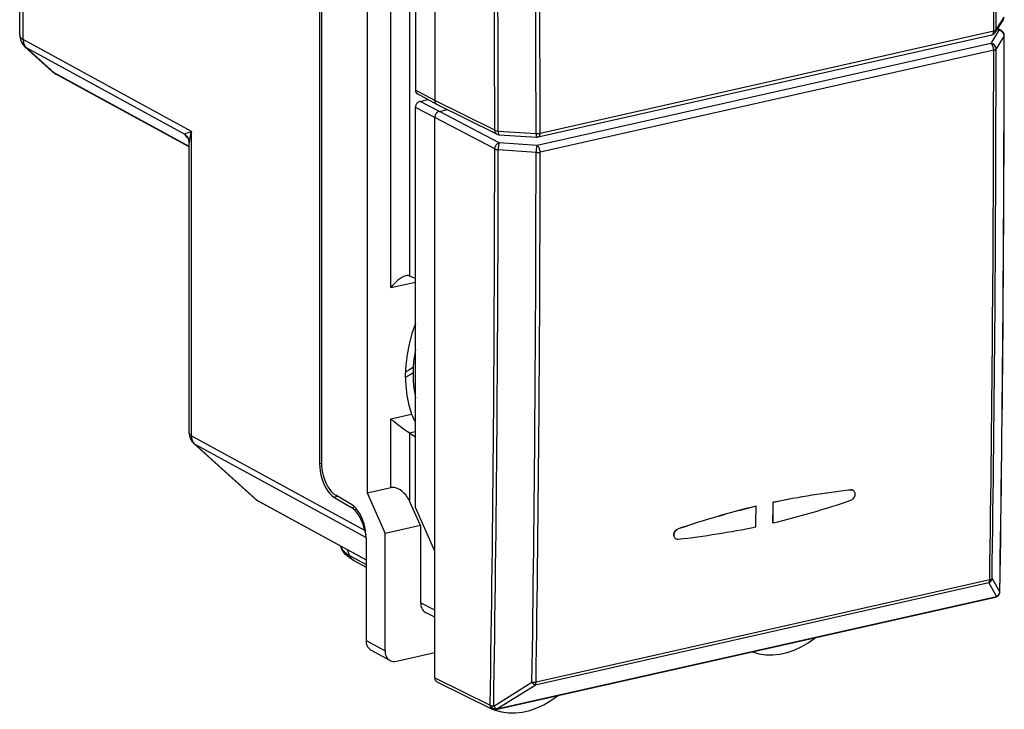
# Model space of a CAD drawing. Extents: x 0 to 420, y 0 to 297.
# Drawn here: x 321 to 357, y 216 to 241 of the extents above; entities that cross this region are included whole.
import ezdxf

# ---------------------------------------------------------------- set-up
doc = ezdxf.new("R2010")
doc.units = 0
doc.layers.get('0').update_dxf_attribs({"linetype": 'CONTINUOUS'})

msp = doc.modelspace()

# ---------------------------------------------------------------- linework, layer by layer
at = {"color": 7}
for p, q in [((321.496399, 239.989944), (321.496399, 261.036102)), ((332.293457, 254.691589), (332.293457, 224.556946)), ((332.356995, 254.570984), (332.356995, 224.624268)), ((334.024811, 253.749084), (334.024811, 223.490967)), ((336.490112, 253.555023), (336.490112, 237.768173)), ((335.785004, 252.706985), (335.785004, 238.152405)), ((334.893677, 230.961456), (334.893677, 246.857605)), ((335.583771, 231.385117), (335.583771, 246.338699)), ((321.36853, 240.157547), (321.36853, 245.910843)), ((356.906586, 240.251007), (357.202362, 240.712555)), ((356.933716, 240.344589), (357.229492, 240.806168)), ((340.325989, 236.58371), (356.848114, 240.301895)), ((357.034943, 240.32785), (356.739136, 239.850128)), ((357.034943, 240.32785), (356.976318, 240.359802)), ((357.129669, 240.31604), (356.995209, 240.389313)), ((321.496002, 239.990158), (321.495087, 239.990646)), ((327.626678, 236.649353), (321.496399, 239.989944)), ((340.259979, 236.445602), (356.782104, 240.163788)), ((357.229492, 240.125931), (356.933716, 239.648209)), ((322.567627, 238.819733), (321.560913, 239.725662)), ((322.625641, 238.778595), (321.617157, 239.686127)), ((327.367889, 236.552353), (321.617737, 239.685806)), ((356.739136, 239.850128), (340.21701, 236.131958)), ((356.848114, 239.605423), (340.325989, 235.887238)), ((327.546753, 236.096909), (322.626221, 238.778275)), ((327.546753, 236.087173), (322.685669, 238.736145)), ((336.490112, 237.768173), (335.785004, 238.152405)), ((336.562805, 237.629456), (335.857697, 238.013687)), ((335.952087, 237.740799), (336.239716, 237.805527)), ((335.785004, 222.960678), (335.785004, 237.515259)), ((336.490112, 237.152359), (335.785004, 237.515259)), ((336.657166, 237.377884), (335.952087, 237.740799)), ((338.671814, 236.6875), (336.490112, 237.768173)), ((338.749176, 236.546371), (336.567078, 237.627228)), ((336.657166, 237.377884), (336.941345, 237.441833)), ((336.490112, 221.365509), (336.490112, 237.152359)), ((338.671814, 236.007446), (336.490112, 237.152359)), ((338.838898, 236.232971), (336.657166, 237.377884)), ((327.626678, 225.567215), (327.626678, 236.649353)), ((338.799225, 236.658585), (340.177338, 236.5737)), ((338.825653, 236.52597), (340.203766, 236.441101)), ((327.546753, 225.659958), (327.546753, 236.236893)), ((340.21701, 236.131958), (338.838898, 236.232971)), ((340.177338, 235.877319), (338.799225, 235.978333)), ((335.583771, 231.385117), (335.560638, 231.392746)), ((335.583771, 231.385117), (335.785004, 231.31218)), ((334.893677, 230.961456), (335.785004, 231.162033)), ((334.891479, 226.183868), (335.642883, 226.352966)), ((334.891479, 223.686005), (334.891479, 226.183868)), ((335.558472, 225.679047), (335.785004, 225.730026)), ((335.581604, 225.664978), (335.558472, 225.679047)), ((335.581604, 223.172653), (335.581604, 225.664978)), ((335.581604, 225.664978), (335.785004, 225.531189)), ((327.626678, 225.567215), (333.933685, 222.130295)), ((329.973907, 223.253052), (327.712311, 225.288284)), ((327.748016, 225.263077), (333.984039, 221.864838)), ((330.009613, 223.227844), (327.748016, 225.263077)), ((332.293457, 224.556946), (332.35788, 224.571442)), ((334.024811, 223.490967), (334.891479, 223.686005)), ((334.024811, 223.490967), (334.675659, 222.018509)), ((351.647919, 223.599518), (351.653442, 223.596664)), ((351.722839, 223.586365), (351.728333, 223.583511)), ((330.009613, 223.227844), (333.984131, 221.061996)), ((330.069061, 223.185715), (333.984131, 221.052261)), ((332.816925, 223.340485), (332.945496, 223.369431)), ((332.816925, 223.340485), (333.451385, 222.965958)), ((333.460693, 223.065292), (332.880463, 223.407822)), ((335.973907, 222.310669), (335.581604, 223.172653)), ((348.813721, 223.149002), (348.819214, 223.146149)), ((333.451385, 222.965958), (333.560242, 222.990448)), ((336.490112, 221.365509), (335.785004, 222.960678)), ((348.187164, 223.007996), (348.192657, 223.005142)), ((348.804962, 222.401794), (348.810455, 222.398941)), ((335.973907, 222.310669), (334.675659, 222.018509)), ((334.675659, 218.729584), (334.675659, 222.018509)), ((335.973907, 222.310669), (335.973907, 219.491592)), ((345.348633, 222.181915), (345.354126, 222.179047)), ((333.984131, 221.848846), (333.984131, 218.119736)), ((345.269379, 221.82338), (345.274872, 221.820526)), ((333.076111, 221.505142), (333.05365, 221.559311)), ((333.385834, 221.214035), (333.30838, 221.420502)), ((336.490112, 216.761017), (336.490112, 221.365509)), ((333.385834, 221.214035), (333.984131, 220.884155)), ((333.538513, 221.030685), (333.984131, 220.784988)), ((356.671173, 220.216965), (340.145111, 216.497894)), ((356.702637, 220.32756), (340.176605, 216.60849)), ((356.671173, 220.216965), (356.95224, 219.727036)), ((356.788239, 220.371689), (357.069336, 219.881592)), ((338.715179, 215.605881), (356.915588, 219.701736)), ((338.749695, 215.62851), (356.950104, 219.724365)), ((356.950104, 219.724365), (356.95224, 219.727036)), ((357.027008, 219.770874), (357.029175, 219.773544)), ((336.490112, 219.228302), (335.973907, 219.491592)), ((336.490112, 218.965958), (336.172882, 219.125229)), ((334.675659, 217.742889), (334.675659, 218.729584)), ((333.984131, 218.119736), (334.675659, 217.742889)), ((350.328918, 218.20607), (350.348389, 218.223663)), ((334.165863, 217.772949), (334.857391, 217.396103)), ((335.093323, 217.367065), (336.490112, 217.681396)), ((336.490112, 216.761017), (338.505157, 215.762894)), ((336.567078, 216.620071), (338.58252, 215.621765)), ((338.634766, 215.733032), (340.027985, 216.599915)), ((338.751892, 215.63118), (340.145111, 216.497894)), ((338.505157, 215.762894), (338.507385, 215.765564)), ((338.749695, 215.62851), (338.751892, 215.63118))]:
    msp.add_line(p, q, dxfattribs=at)
for points in [[(356.782104, 240.163788), (356.794678, 240.168335), (356.806396, 240.176025), (356.816895, 240.186768), (356.826111, 240.200378), (356.833862, 240.216583), (356.840027, 240.235168), (356.844482, 240.255829), (356.847229, 240.278198), (356.848145, 240.30188)], [(356.848145, 240.30188), (356.862122, 240.305359), (356.875183, 240.309204), (356.887207, 240.313416), (356.898193, 240.317993), (356.907959, 240.322815), (356.916382, 240.327972), (356.923584, 240.333313), (356.929321, 240.338867), (356.933716, 240.344604)], [(357.129639, 240.31604), (357.120239, 240.320679), (357.110474, 240.324493), (357.100342, 240.327515), (357.089844, 240.329651), (357.079224, 240.330994), (357.068298, 240.331482), (357.057251, 240.331116), (357.046143, 240.329895), (357.034912, 240.327881)], [(321.36853, 240.157532), (321.370117, 240.136383), (321.374939, 240.115692), (321.382935, 240.095551), (321.394043, 240.07605), (321.408264, 240.057281), (321.425537, 240.039307), (321.445801, 240.022156), (321.468872, 240.005981), (321.494873, 239.990784)], [(321.494873, 239.990784), (321.496338, 239.950256), (321.500977, 239.910736), (321.508789, 239.872528), (321.519775, 239.835938), (321.533691, 239.801208), (321.550537, 239.768616), (321.57019, 239.738403), (321.592407, 239.710846), (321.617188, 239.686096)], [(321.496399, 239.98996), (321.497803, 239.949463), (321.50238, 239.910004), (321.510132, 239.871857), (321.520874, 239.835297), (321.53479, 239.800629), (321.551514, 239.768127), (321.570984, 239.737976), (321.59314, 239.71048), (321.617737, 239.685791)], [(356.848145, 239.605438), (356.847046, 239.632629), (356.84375, 239.6604), (356.838318, 239.688232), (356.830872, 239.715576), (356.821594, 239.741821), (356.810608, 239.766479), (356.798157, 239.789062), (356.784546, 239.809082), (356.769897, 239.826141), (356.7547, 239.839905), (356.739136, 239.850159)], [(356.848145, 239.605438), (356.862122, 239.608887), (356.875183, 239.612732), (356.887207, 239.616943), (356.898193, 239.621521), (356.907959, 239.626404), (356.916382, 239.631531), (356.923584, 239.636902), (356.929321, 239.642487), (356.933716, 239.648193)], [(322.626221, 238.778259), (322.632324, 238.772888), (322.638611, 238.7677), (322.64502, 238.762634), (322.651489, 238.757782), (322.658081, 238.753082), (322.664856, 238.748596), (322.671692, 238.744263), (322.67865, 238.740112), (322.685669, 238.736145)], [(335.952087, 237.740784), (335.928284, 237.733521), (335.905029, 237.722595), (335.88269, 237.708191), (335.861755, 237.690643), (335.842651, 237.670288), (335.825806, 237.647522), (335.811523, 237.622864), (335.80011, 237.596741), (335.791748, 237.569733), (335.786743, 237.542419), (335.785034, 237.515259)], [(336.657166, 237.377899), (336.633423, 237.370636), (336.610107, 237.35968), (336.587769, 237.345276), (336.566833, 237.327728), (336.547729, 237.307373), (336.530884, 237.284607), (336.516602, 237.259949), (336.505188, 237.233826), (336.496826, 237.206848), (336.491821, 237.179504), (336.490112, 237.152344)], [(327.367889, 236.552353), (327.382629, 236.560593), (327.432343, 236.581711), (327.518311, 236.613037), (327.626678, 236.649353)], [(338.671814, 236.6875), (338.672974, 236.666809), (338.676147, 236.646851), (338.681274, 236.627869), (338.688416, 236.610107), (338.697388, 236.59375), (338.708069, 236.579041), (338.720337, 236.566132), (338.734131, 236.555206), (338.749146, 236.546387)], [(338.799194, 236.658569), (338.799744, 236.63385), (338.800903, 236.610779), (338.802856, 236.589783), (338.805359, 236.571289), (338.808472, 236.555634), (338.812134, 236.54306), (338.816284, 236.533813), (338.820801, 236.528107), (338.825623, 236.526001)], [(340.177368, 236.5737), (340.177856, 236.54895), (340.179077, 236.525879), (340.180908, 236.504913), (340.183472, 236.48645), (340.186584, 236.470764), (340.190247, 236.458191), (340.194336, 236.448975), (340.198914, 236.443237), (340.203735, 236.441101)], [(340.259949, 236.445618), (340.272583, 236.450134), (340.28418, 236.457825), (340.294739, 236.468567), (340.303955, 236.482178), (340.311707, 236.498413), (340.317871, 236.516998), (340.322388, 236.537659), (340.325073, 236.559998), (340.325928, 236.58371)], [(338.838867, 236.232971), (338.815247, 236.225647), (338.792053, 236.214661), (338.769775, 236.200195), (338.748901, 236.182617), (338.729858, 236.162231), (338.713013, 236.139496), (338.69873, 236.114807), (338.687256, 236.088745), (338.678833, 236.061798), (338.673645, 236.034515), (338.671814, 236.007446)], [(338.671814, 236.007446), (338.682129, 236.002625), (338.693665, 235.998138), (338.706299, 235.994019), (338.71991, 235.990295), (338.734436, 235.986938), (338.749756, 235.98407), (338.765747, 235.981689), (338.782227, 235.979767), (338.799194, 235.978333)], [(338.838867, 236.232971), (338.833374, 236.221405), (338.828003, 236.206268), (338.822754, 236.187897), (338.817871, 236.166626), (338.813354, 236.142944), (338.809387, 236.117249), (338.805969, 236.090149), (338.803223, 236.062134), (338.801147, 236.033783), (338.799805, 236.005676), (338.799194, 235.978333)], [(340.21698, 236.131958), (340.211487, 236.120361), (340.206055, 236.105225), (340.200928, 236.086853), (340.195984, 236.065613), (340.191528, 236.041931), (340.1875, 236.016235), (340.184082, 235.989136), (340.181274, 235.961121), (340.179199, 235.932739), (340.177856, 235.904633), (340.177368, 235.877319)], [(340.325928, 235.887268), (340.324829, 235.914429), (340.321594, 235.9422), (340.316162, 235.970032), (340.308716, 235.997375), (340.299438, 236.023621), (340.288452, 236.048279), (340.276001, 236.070862), (340.262329, 236.090881), (340.247803, 236.107971), (340.232544, 236.121735), (340.21698, 236.131958)], [(340.177368, 235.877319), (340.194397, 235.876404), (340.211609, 235.876038), (340.228882, 235.87616), (340.245972, 235.87677), (340.262939, 235.877899), (340.279541, 235.879517), (340.295654, 235.881653), (340.311157, 235.884216), (340.325928, 235.887268)], [(335.44165, 231.392563), (335.391541, 231.377884), (335.341278, 231.357071), (335.291504, 231.331238), (335.2547, 231.309113), (335.218506, 231.284973), (335.148224, 231.231583), (335.078949, 231.170593), (335.012848, 231.104355), (334.950836, 231.034225), (334.893677, 230.961456)], [(335.784668, 229.661499), (335.654297, 229.287903), (335.551453, 228.908875), (335.477051, 228.527405), (335.431519, 228.146484), (335.415405, 227.769104), (335.428589, 227.398193), (335.471191, 227.036621), (335.542847, 226.687317), (335.642883, 226.352966)], [(335.415649, 227.69812), (335.447205, 227.715607), (335.478638, 227.733459), (335.510071, 227.751648), (335.541382, 227.770142), (335.57251, 227.788971), (335.603638, 227.808136), (335.634521, 227.827637), (335.665405, 227.847473), (335.696167, 227.867615)], [(335.41748, 227.893677), (335.449707, 227.912201), (335.481812, 227.931091), (335.513916, 227.950378), (335.545776, 227.969971), (335.577515, 227.98999), (335.609253, 228.010345), (335.640747, 228.031067), (335.672119, 228.052124), (335.703369, 228.073547)], [(335.558472, 225.679047), (335.494843, 225.717346), (335.425232, 225.763123), (335.353058, 225.813477), (335.280853, 225.86618), (335.141785, 225.973114), (335.010559, 226.080292), (334.891479, 226.183868)], [(327.546753, 225.659973), (327.547729, 225.649078), (327.550781, 225.638245), (327.555847, 225.627502), (327.562866, 225.616882), (327.571899, 225.606445), (327.582825, 225.596191), (327.595642, 225.586243), (327.610229, 225.576538), (327.626709, 225.56723)], [(327.626709, 225.56723), (327.628052, 225.526733), (327.63269, 225.487274), (327.640381, 225.449127), (327.651184, 225.412567), (327.665039, 225.377899), (327.681763, 225.345398), (327.701294, 225.315247), (327.723389, 225.28775), (327.748047, 225.263062)], [(327.71228, 225.288269), (327.715942, 225.285095), (327.719666, 225.281982), (327.723511, 225.278992), (327.727417, 225.276123), (327.731323, 225.273315), (327.735352, 225.270599), (327.739502, 225.268005), (327.743774, 225.265503), (327.748047, 225.263062)], [(332.293457, 224.556946), (332.298706, 224.42334), (332.314453, 224.286804), (332.340332, 224.149902), (332.375854, 224.01532), (332.420349, 223.885681), (332.4729, 223.76355), (332.532593, 223.651245), (332.598083, 223.550964), (332.668213, 223.464661), (332.741699, 223.394043), (332.816895, 223.340485)], [(332.356995, 224.624268), (332.362305, 224.490692), (332.378052, 224.354126), (332.403931, 224.217224), (332.439453, 224.082642), (332.483887, 223.953003), (332.536499, 223.830872), (332.596069, 223.718567), (332.661621, 223.618286), (332.731812, 223.532013), (332.805176, 223.461395), (332.880493, 223.407837)], [(335.581604, 223.172638), (335.537964, 223.25824), (335.486938, 223.340118), (335.429443, 223.416626), (335.366577, 223.486206), (335.299683, 223.547485), (335.230225, 223.599213), (335.159363, 223.640381), (335.088623, 223.670105), (335.019531, 223.687805), (334.953369, 223.693146), (334.891479, 223.686005)], [(351.649078, 223.224991), (351.679596, 223.238571), (351.708374, 223.257858), (351.734436, 223.281921), (351.756866, 223.309814), (351.775574, 223.341476), (351.789581, 223.37558), (351.798309, 223.410919), (351.801361, 223.446259), (351.799255, 223.476135), (351.792542, 223.504608), (351.781372, 223.530624), (351.766998, 223.551956), (351.749115, 223.569824), (351.728333, 223.583511)], [(329.973877, 223.253052), (329.977539, 223.249878), (329.981262, 223.246765), (329.985107, 223.243774), (329.989014, 223.240875), (329.99292, 223.238068), (329.996948, 223.235352), (330.001099, 223.232758), (330.005371, 223.230255), (330.009644, 223.227844)], [(330.009644, 223.227844), (330.015747, 223.222473), (330.021973, 223.217255), (330.028442, 223.212219), (330.034912, 223.207336), (330.041504, 223.202637), (330.048218, 223.198151), (330.055054, 223.193817), (330.062012, 223.189667), (330.069092, 223.18573)], [(348.804932, 222.401794), (348.80603, 222.484802), (348.807007, 222.56781), (348.807983, 222.650848), (348.80896, 222.733887), (348.809937, 222.816895), (348.810913, 222.899902), (348.811768, 222.982941), (348.812744, 223.065979), (348.813721, 223.148987)], [(348.810425, 222.398926), (348.811401, 222.481934), (348.812378, 222.564941), (348.813354, 222.647949), (348.814331, 222.730988), (348.815308, 222.814026), (348.816284, 222.897034), (348.817261, 222.980042), (348.818237, 223.06311), (348.819214, 223.146118)], [(333.933716, 222.13031), (333.903442, 222.25354), (333.865479, 222.373291), (333.820557, 222.48761), (333.769409, 222.594666), (333.712891, 222.692688), (333.651733, 222.780151), (333.587097, 222.855652), (333.519958, 222.917908), (333.451416, 222.965942)], [(333.984131, 221.848846), (333.978882, 221.982422), (333.963135, 222.118988), (333.937256, 222.25589), (333.901733, 222.390472), (333.857239, 222.520081), (333.804688, 222.642242), (333.744995, 222.754547), (333.679504, 222.854828), (333.609375, 222.941101), (333.535889, 223.011719), (333.460693, 223.065308)], [(348.183899, 222.257935), (348.184875, 222.340942), (348.185852, 222.42395), (348.186829, 222.506958), (348.187805, 222.589996), (348.188782, 222.673035), (348.189758, 222.756042), (348.190735, 222.83905), (348.191711, 222.922119), (348.192688, 223.005127)], [(345.269379, 221.82338), (345.247986, 221.83757), (345.229736, 221.85614), (345.21524, 221.878342), (345.203491, 221.90773), (345.197357, 221.940109), (345.196838, 221.974075), (345.201813, 222.008347), (345.212402, 222.043335), (345.228058, 222.07663), (345.248322, 222.107315), (345.272644, 222.134521), (345.296204, 222.154312), (345.321777, 222.170319), (345.348633, 222.181915)], [(345.274872, 221.820526), (345.253479, 221.834717), (345.235229, 221.853287), (345.220734, 221.875488), (345.208984, 221.904877), (345.20285, 221.937241), (345.202332, 221.971222), (345.207306, 222.005478), (345.217896, 222.040466), (345.233551, 222.073776), (345.253815, 222.104462), (345.278137, 222.131668), (345.301697, 222.151459), (345.327271, 222.16745), (345.354126, 222.179047)], [(333.538513, 221.030685), (333.474792, 221.067825), (333.412903, 221.108353), (333.352875, 221.152817), (333.2948, 221.202026), (333.242157, 221.253525), (333.18866, 221.315216), (333.1633, 221.348923), (333.139099, 221.384705), (333.116333, 221.422623), (333.095245, 221.462784), (333.076111, 221.505142)], [(333.076172, 221.505127), (333.092651, 221.470947), (333.113892, 221.437012), (333.139587, 221.403473), (333.1698, 221.370361), (333.204468, 221.337799), (333.24353, 221.305786), (333.286804, 221.274475), (333.33429, 221.243835), (333.385864, 221.21405)], [(333.385864, 221.21405), (333.396606, 221.187744), (333.40918, 221.16272), (333.423279, 221.139038), (333.438965, 221.116821), (333.456177, 221.09613), (333.474854, 221.077087), (333.494873, 221.059814), (333.516113, 221.044312), (333.538513, 221.030701)], [(356.671143, 220.21698), (356.677307, 220.225403), (356.682861, 220.234985), (356.687805, 220.245636), (356.692078, 220.257294), (356.695679, 220.269897), (356.698486, 220.283295), (356.700684, 220.297424), (356.702026, 220.312225), (356.702637, 220.327576)], [(356.702637, 220.327545), (356.716675, 220.331024), (356.729736, 220.33493), (356.74176, 220.339233), (356.752686, 220.343933), (356.762451, 220.348938), (356.770935, 220.354309), (356.778076, 220.359863), (356.783875, 220.365692), (356.788208, 220.371674)], [(357.069336, 219.881592), (357.070251, 219.883209), (357.071045, 219.884827), (357.071777, 219.886475), (357.072388, 219.888123), (357.072876, 219.889771), (357.073242, 219.891418), (357.073547, 219.893097), (357.07373, 219.894775), (357.073853, 219.896423)], [(356.915588, 219.701721), (356.9198, 219.702881), (356.924011, 219.704346), (356.928101, 219.706207), (356.932007, 219.708405), (356.935913, 219.710938), (356.939636, 219.713806), (356.943237, 219.71698), (356.946777, 219.72052), (356.950073, 219.724365)], [(356.950073, 219.724365), (356.960327, 219.727051), (356.970215, 219.730408), (356.979736, 219.734436), (356.988892, 219.739044), (356.997559, 219.744263), (357.005737, 219.750122), (357.013367, 219.7565), (357.020508, 219.763428), (357.026978, 219.770874)], [(356.952271, 219.727051), (356.962524, 219.729736), (356.972412, 219.733093), (356.981934, 219.737091), (356.991089, 219.741699), (356.999695, 219.746948), (357.007874, 219.752777), (357.015503, 219.759155), (357.022644, 219.766113), (357.029175, 219.77356)], [(335.973877, 219.491577), (335.976562, 219.438049), (335.984497, 219.386414), (335.997681, 219.337219), (336.01593, 219.291138), (336.03894, 219.248718), (336.066528, 219.21048), (336.098328, 219.17688), (336.133911, 219.148346), (336.172852, 219.125214)], [(333.984131, 218.119751), (333.986572, 218.069702), (333.993774, 218.021362), (334.005737, 217.975281), (334.022339, 217.931915), (334.043335, 217.891846), (334.068481, 217.85553), (334.097534, 217.823364), (334.130127, 217.795715), (334.165833, 217.772949)], [(348.058472, 217.707947), (348.296997, 217.640106), (348.545471, 217.603333), (348.80127, 217.598022), (349.061462, 217.624207), (349.323242, 217.681671), (349.58374, 217.769714), (349.840088, 217.88736), (350.089355, 218.033356), (350.328918, 218.206055)], [(334.675659, 217.742889), (334.678101, 217.692871), (334.685303, 217.644531), (334.697266, 217.598419), (334.713867, 217.555054), (334.734863, 217.515015), (334.76001, 217.478699), (334.789062, 217.446533), (334.821655, 217.418884), (334.857361, 217.396118)], [(340.027954, 216.599915), (340.041321, 216.582336), (340.054993, 216.565887), (340.068848, 216.550781), (340.082642, 216.537231), (340.096191, 216.525391), (340.109375, 216.515442), (340.12207, 216.507446), (340.134033, 216.501587), (340.145081, 216.497894)], [(340.145081, 216.497894), (340.151245, 216.506348), (340.156799, 216.51593), (340.161743, 216.52655), (340.166016, 216.538208), (340.169556, 216.550812), (340.172485, 216.564209), (340.174561, 216.578369), (340.175964, 216.59314), (340.176575, 216.60849)], [(338.682617, 215.585175), (338.922241, 215.520264), (339.171509, 215.486511), (339.427856, 215.484192), (339.688354, 215.513428), (339.950073, 215.573792), (340.210327, 215.664734), (340.466064, 215.785156), (340.7146, 215.933777), (340.953125, 216.108917)], [(338.505127, 215.762878), (338.506287, 215.742218), (338.50946, 215.72226), (338.514648, 215.703278), (338.521729, 215.685486), (338.530701, 215.669159), (338.541382, 215.654419), (338.553711, 215.641541), (338.567505, 215.630615), (338.58252, 215.621765)], [(338.505127, 215.762878), (338.518066, 215.738861), (338.534119, 215.716095), (338.552917, 215.695007), (338.574097, 215.676086), (338.59729, 215.659698), (338.621948, 215.646149), (338.647583, 215.635742), (338.673706, 215.628662), (338.699768, 215.625061), (338.725281, 215.625), (338.749634, 215.62851)], [(338.507385, 215.765564), (338.520325, 215.741516), (338.536377, 215.71875), (338.555176, 215.697693), (338.576355, 215.678772), (338.599487, 215.662354), (338.624146, 215.648804), (338.64978, 215.638397), (338.675903, 215.631317), (338.702026, 215.627716), (338.727539, 215.627686), (338.751892, 215.631165)], [(338.634766, 215.733032), (338.648071, 215.715454), (338.661743, 215.699036), (338.675598, 215.68396), (338.689453, 215.670441), (338.703003, 215.65863), (338.716187, 215.648682), (338.728882, 215.640717), (338.740845, 215.634857), (338.751892, 215.631165)], [(338.71521, 215.605896), (338.719421, 215.607025), (338.723633, 215.608521), (338.727661, 215.610352), (338.731628, 215.612549), (338.735474, 215.615082), (338.739258, 215.61792), (338.742798, 215.621155), (338.746338, 215.624664), (338.749634, 215.62851)]]:
    msp.add_lwpolyline(points, dxfattribs=at)
for centre, radius, start, end in [((-1018.947876, 239.714447), 1375.796186, 0.024464, 0.833751), ((-1018.760742, 239.757294), 1375.694601, 0.02446, 0.83375), ((-999.747681, 236.104477), 1338.419646, 0.024959, 0.898701), ((-999.832886, 236.075577), 1338.632244, 0.024953, 0.898706), ((-999.282471, 235.986877), 1339.459998, 0.025102, 0.856248), ((-999.128174, 235.997696), 1339.454255, 0.025067, 0.856275), ((357.056305, 240.805542), 0.173154, 327.512844, 0.208789), ((356.760529, 240.343964), 0.173157, 327.530589, 0.208996), ((357.019897, 240.117416), 0.21059, 2.327372, 85.909833), ((357.033966, 240.140427), 0.2, 359.979058, 61.409773), ((321.94693, 240.156403), 0.578367, 179.887908, 228.135712), ((356.73819, 240.358902), 0.2, 282.684431, 327.353369), ((-983.576904, 240.605911), 1340.806431, 359.114366, 359.979489), ((-983.567261, 240.618301), 1340.801313, 359.114467, 359.979576), ((357.207031, 240.140884), 0.026967, 326.333509, 358.854305), ((321.756744, 239.944626), 0.293775, 228.191173, 241.631196), ((-986.455078, 240.09816), 1343.303237, 359.156696, 359.978983), ((356.724091, 239.639679), 0.21059, 2.327005, 85.909846), ((-986.282227, 240.1409), 1343.216017, 359.156701, 359.978984), ((322.981445, 239.278992), 0.618209, 227.978386, 241.283908), ((322.771973, 239.046448), 0.305217, 227.96926, 241.349997), ((335.938019, 238.142426), 0.15248, 176.272525, 238.042765), ((336.641815, 237.75769), 0.15114, 176.048126, 240.19661), ((328.444092, 237.326736), 1.326208, 215.737143, 225.523575), ((327.108917, 236.180923), 0.452794, 33.007951, 55.11421), ((327.191925, 236.232544), 0.354978, 0.702474, 33.318616), ((328.864502, 236.191162), 1.319251, 159.687542, 178.01201), ((338.809784, 237.011322), 0.352452, 246.924442, 268.288659), ((338.838196, 236.72644), 0.200862, 243.692793, 266.41673), ((340.216614, 237.112305), 0.539942, 265.83139, 281.69018), ((340.215698, 236.642822), 0.202095, 266.60788, 282.646906), ((-967.016724, 236.488037), 1305.688583, 359.090626, 359.978911), ((-967.098999, 236.458923), 1305.898257, 359.090621, 359.978915), ((-968.016846, 236.370621), 1308.194298, 359.134057, 359.978394), ((-967.852417, 236.379654), 1308.178443, 359.134027, 359.978433), ((335.502472, 231.163757), 0.236501, 75.744667, 104.888305), ((340.083405, 227.829315), 4.387663, 168.365652, 191.519519), ((336.713562, 226.747513), 1.141383, 200.228256, 215.57647), ((328.046753, 225.659973), 0.5, 180.001279, 228.019708), ((355.075256, 192.909653), 30.880732, 96.372159, 101.698675), ((355.08075, 192.906799), 30.880729, 96.372159, 101.698675), ((351.664032, 223.470367), 0.130102, 63.117737, 97.108296), ((351.669525, 223.467514), 0.130102, 63.117737, 97.108296), ((330.308441, 223.624878), 0.500154, 228.021949, 241.407863), ((340.802643, 255.200119), 33.764592, 283.719341, 288.737665), ((356.19342, 190.214798), 33.75648, 103.720022, 108.739439), ((356.198944, 190.211945), 33.756474, 103.720022, 108.739439), ((334.788361, 222.305496), 0.872371, 191.58431, 201.910053), ((341.921234, 252.500931), 30.884526, 276.37365, 281.699374), ((345.333679, 221.936508), 0.130082, 243.119221, 277.111194), ((356.586029, 220.403473), 0.204883, 294.535656, 351.066473), ((356.867157, 219.913528), 0.204849, 294.522665, 351.020972), ((356.87384, 219.899521), 0.2, 320.957385, 359.113525), ((356.871674, 219.896851), 0.2, 282.684246, 320.957389), ((335.012695, 217.691986), 0.33444, 242.306702, 283.940332), ((336.641815, 216.750534), 0.151148, 176.050312, 240.192649), ((340.074127, 217.106934), 0.509027, 264.797511, 281.615048), ((338.650909, 216.07164), 0.338536, 244.874798, 267.2698), ((338.671265, 215.800995), 0.2, 243.653479, 282.684246)]:
    msp.add_arc(centre, radius, start, end, dxfattribs=at)

doc.saveas('drawing.dxf')
